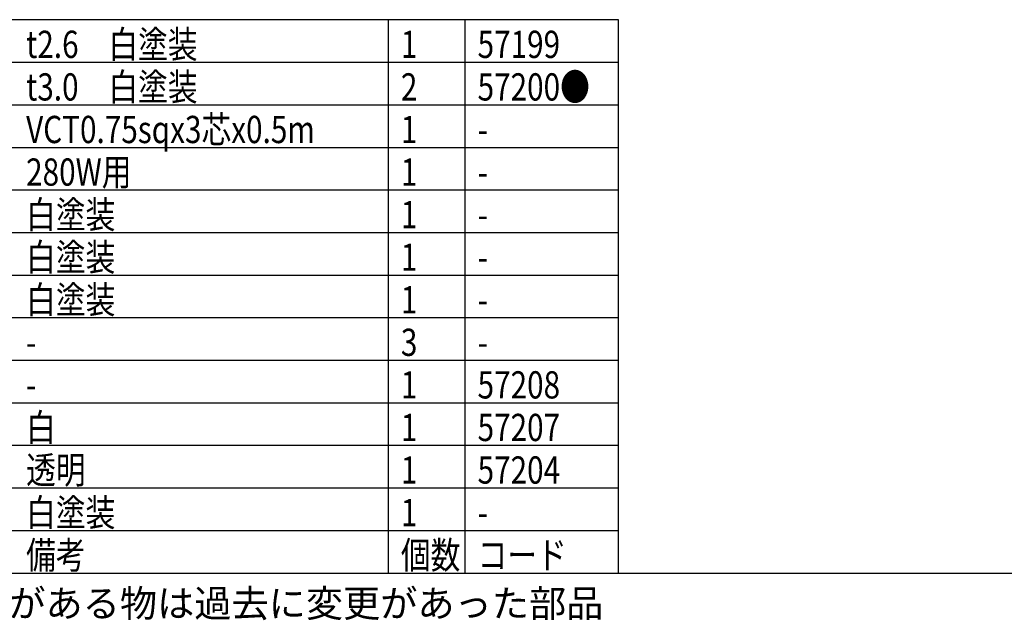
# Model space of a CAD drawing. Units: inches. Extents: x 1840 to 2248, y 49 to 335.
# Drawn here: x 1909 to 2025, y 49 to 120 of the extents above; entities that cross this region are included whole.
import ezdxf

# ---------------------------------------------------------------- set-up
doc = ezdxf.new("R2010")
doc.units = ezdxf.units.IN
doc.header["$LTSCALE"] = 0.2
doc.styles.add('高3.2', font='txt.shx', dxfattribs={"height": 3.2, "bigfont": 'bigfont.shx'})

msp = doc.modelspace()

# ---------------------------------------------------------------- linework, layer by layer
at = {"color": 3}
for p, q in [((1854.62, 120.01), (1979.62, 120.01)), ((1979.62, 120.01), (1979.62, 55.01)), ((1854.62, 55.01), (2244.62, 55.01))]:
    msp.add_line(p, q, dxfattribs=at)
for p, q in [((1952.62, 120.01), (1952.62, 55.01)), ((1961.62, 120.01), (1961.62, 55.01)), ((1854.62, 65.01), (1979.62, 65.01)), ((1854.62, 60.01), (1979.62, 60.01))]:
    msp.add_line(p, q)
at = {"color": 7}
for p, q in [((1854.62, 115.01), (1979.62, 115.01)), ((1854.62, 110.01), (1979.62, 110.01)), ((1854.62, 105.01), (1979.62, 105.01)), ((1854.62, 100.01), (1979.62, 100.01)), ((1854.62, 95.01), (1979.62, 95.01)), ((1854.62, 90.01), (1979.62, 90.01)), ((1854.62, 85.01), (1979.62, 85.01)), ((1854.62, 80.01), (1979.62, 80.01)), ((1854.62, 75.01), (1979.62, 75.01)), ((1854.62, 70.01), (1979.62, 70.01))]:
    msp.add_line(p, q, dxfattribs=at)

# ---------------------------------------------------------------- texts
at = {"color": 3, "style": '高3.2', "width": 0.8}
for s, p in [('t2.6\u3000白塗装', (1910.12, 115.51)), ('1', (1954.12, 115.51)), ('57199', (1963.12, 115.51)), ('t3.0\u3000白塗装', (1910.12, 110.51)), ('2', (1954.12, 110.51)), ('57200●', (1963.12, 110.51)), ('VCT0.75sqx3芯x0.5m', (1910.12, 105.51)), ('1', (1954.12, 105.51)), ('-', (1963.12, 105.51)), ('280W用', (1910.12, 100.51)), ('1', (1954.12, 100.51)), ('-', (1963.12, 100.51)), ('白塗装', (1910.12, 95.51)), ('1', (1954.12, 95.51)), ('-', (1963.12, 95.51)), ('白塗装', (1910.12, 90.51)), ('1', (1954.12, 90.51)), ('-', (1963.12, 90.51)), ('白塗装', (1910.12, 85.51)), ('1', (1954.12, 85.51)), ('-', (1963.12, 85.51)), ('3', (1954.12, 80.51)), ('-', (1910.12, 80.51)), ('-', (1963.12, 80.51)), ('1', (1954.12, 75.51)), ('57208', (1963.12, 75.51)), ('-', (1910.12, 75.51)), ('白', (1910.12, 70.51)), ('1', (1954.12, 70.51)), ('57207', (1963.12, 70.51)), ('透明', (1910.12, 65.51)), ('1', (1954.12, 65.51)), ('57204', (1963.12, 65.51)), ('白塗装', (1910.12, 60.51)), ('1', (1954.12, 60.51)), ('-', (1963.12, 60.51)), ('備考', (1910.12, 55.51)), ('個数', (1954.12, 55.51)), ('コード', (1963.12, 55.51))]:
    msp.add_text(s, height=3.2, dxfattribs=at).set_placement(p)
at = {"style": '高3.2'}
msp.add_text('コード番号末尾に●の記載がある物は過去に変更があった部品', height=3.2, dxfattribs=at).set_placement((1855.65, 49.84))

doc.saveas('drawing.dxf')
